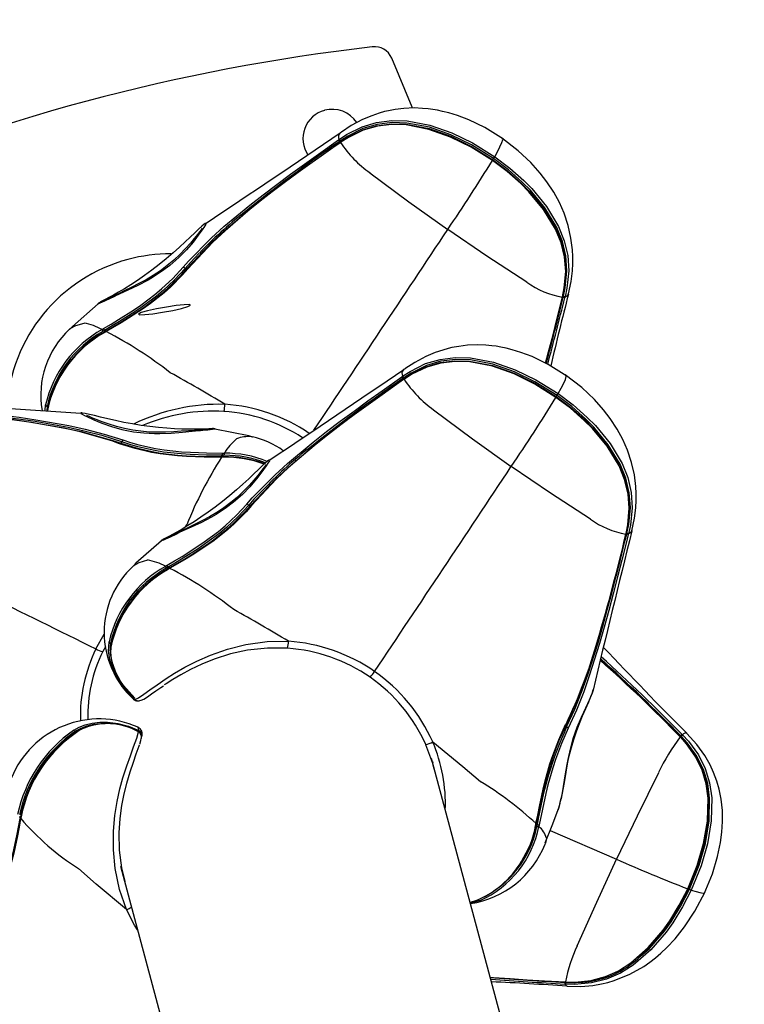
# Model space of a CAD drawing. Extents: x -618 to -237, y -59 to 322.
# Drawn here: x -428 to -420, y 167 to 178 of the extents above; entities that cross this region are included whole.
import ezdxf

# ---------------------------------------------------------------- set-up
doc = ezdxf.new("R2010")
doc.units = 0
doc.header["$LTSCALE"] = 36
doc.header["$MEASUREMENT"] = 0
doc.header["$PDMODE"] = 35
doc.layers.get('0').update_dxf_attribs({"linetype": 'CONTINUOUS'})
doc.layers.get('DEFPOINTS').update_dxf_attribs({"linetype": 'CONTINUOUS'})
for name, color, linetype in [('0-CSA+ASTM', 7, 'CONTINUOUS'), ('CONTOUR', 7, 'CONTINUOUS'), ('DIM_IMP_BORDURE', 7, 'CONTINUOUS'), ('DÉGAGEMENT 108 ASTM', 3, 'CONTINUOUS')]:
    doc.layers.add(name, color=color, linetype=linetype)
doc.styles.add('DIM', font='romans.shx')
doc.dimstyles.new('Implantation (Pied-mètre)', dxfattribs={"dimscale": 96, "dimtxt": 0.09375, "dimasz": 0.125, "dimexe": 0.125, "dimexo": 0.125, "dimgap": 0.03, "dimtad": 1, "dimdec": 0, "dimzin": 0, "dimdsep": 46, "dimlunit": 4, "dimtxsty": 'DIM', "dimblk1": 'OBLIQUE', "dimblk2": 'OBLIQUE', "dimsah": 1, "dimcen": 0.089844, "dimdle": 0.125, "dimclrt": 7, "dimadec": 0, "dimazin": 0, "dimtfac": 1, "dimtdec": 0, "dimtofl": 0, "dimtmove": 0, "dimatfit": 3, "dimldrblk": 'OBLIQUE', "dimfxl": 1, "dimfrac": 2, "dimtolj": 1, "dimtzin": 0, "dimarcsym": 0})

# ---------------------------------------------------------------- blocks, each defined once
blk = doc.blocks.new('_OBLIQUE')
at = {"color": 0, "linetype": 'ByBlock'}
blk.add_line((-0.5, -0.5), (0.5, 0.5), dxfattribs=at)
blk = doc.blocks.new('*D52')
at = {"layer": 'DEFPOINTS', "color": 0}
for p in [(-272.887, 298.725), (-582.309, 131.404), (-272.887, 131.404)]:
    blk.add_point(p, dxfattribs=at)
at = {"layer": 'DIM_IMP_BORDURE', "color": 0, "lineweight": -2}
for p, q in [((-582.309, 140.404), (-582.309, 307.725)), ((-272.887, 140.404), (-272.887, 307.725)), ((-591.309, 298.725), (-263.887, 298.725))]:
    blk.add_line(p, q, dxfattribs=at)
at = {"layer": 'DIM_IMP_BORDURE', "color": 0, "lineweight": -2, "xscale": 9, "yscale": 9, "zscale": 9, "rotation": 180}
blk.add_blockref('_OBLIQUE', (-582.309, 298.725), dxfattribs=at)
at = {"layer": 'DIM_IMP_BORDURE', "color": 0, "lineweight": -2, "xscale": 9, "yscale": 9, "zscale": 9}
blk.add_blockref('_OBLIQUE', (-272.887, 298.725), dxfattribs=at)
at = {"layer": 'DIM_IMP_BORDURE', "color": 7, "insert": (-425.667, 306.017), "char_height": 6.75, "attachment_point": 5, "style": 'DIM'}
blk.add_mtext('\\A1;25\'-9" [7.859m]', dxfattribs=at)
blk = doc.blocks.new('*D53')
at = {"layer": 'DEFPOINTS', "color": 0}
for p in [(-427.598, 286.115), (-597.094, -23.308), (-427.598, -23.308)]:
    blk.add_point(p, dxfattribs=at)
at = {"layer": 'DIM_IMP_BORDURE', "color": 0, "lineweight": -2}
for p, q in [((-597.094, 295.115), (-597.094, -32.308)), ((-436.598, 286.115), (-606.094, 286.115)), ((-436.598, -23.308), (-606.094, -23.308))]:
    blk.add_line(p, q, dxfattribs=at)
at = {"layer": 'DIM_IMP_BORDURE', "color": 0, "lineweight": -2, "xscale": 9, "yscale": 9, "zscale": 9}
for p, rotation in [((-597.094, 286.115), 90), ((-597.094, -23.308), 270)]:
    blk.add_blockref('_OBLIQUE', p, dxfattribs=dict(at, rotation=rotation))
at = {"layer": 'DIM_IMP_BORDURE', "color": 7, "insert": (-604.387, 131.404), "char_height": 6.75, "attachment_point": 5, "rotation": 90, "style": 'DIM'}
blk.add_mtext('\\A1;25\'-9" [7.859m]', dxfattribs=at)

msp = doc.modelspace()

# ---------------------------------------------------------------- linework, layer by layer
at = {"layer": '0-CSA+ASTM'}
msp.add_circle((-427.598, 131.404), 154.711, dxfattribs=at)
at = {"layer": 'CONTOUR', "lineweight": 25}
for p, q in [((-424.757, 176.276), (-424.749, 176.281)), ((-424.735, 176.266), (-424.743, 176.261)), ((-424.723, 176.359), (-424.739, 176.353)), ((-424.73, 176.253), (-424.735, 176.249)), ((-422.37, 174.597), (-422.373, 174.583)), ((-422.369, 174.6), (-422.368, 174.605)), ((-422.367, 174.598), (-422.365, 174.604)), ((-422.361, 174.6), (-422.359, 174.609)), ((-422.341, 174.602), (-422.344, 174.593)), ((-422.306, 174.636), (-422.307, 174.634)), ((-427.621, 174.257), (-427.617, 174.262)), ((-427.276, 174.256), (-427.26, 174.266)), ((-427.25, 174.246), (-427.267, 174.236)), ((-427.23, 174.234), (-427.247, 174.224)), ((-424.08, 173.751), (-424.072, 173.756)), ((-424.046, 173.834), (-424.062, 173.828)), ((-424.058, 173.741), (-424.066, 173.735)), ((-424.053, 173.727), (-424.058, 173.724)), ((-427.881, 173.39), (-427.878, 173.451)), ((-425.681, 173.111), (-425.673, 173.11)), ((-425.992, 172.937), (-425.973, 172.937)), ((-425.97, 172.914), (-425.99, 172.914)), ((-425.981, 172.894), (-426.001, 172.894)), ((-425.212, 172.854), (-425.222, 172.863)), ((-421.693, 172.072), (-421.697, 172.058)), ((-421.692, 172.074), (-421.691, 172.08)), ((-421.69, 172.072), (-421.689, 172.078)), ((-421.684, 172.074), (-421.682, 172.083)), ((-421.665, 172.077), (-421.667, 172.068)), ((-421.63, 172.111), (-421.63, 172.108)), ((-426.944, 171.731), (-426.94, 171.737)), ((-426.6, 171.731), (-426.583, 171.741)), ((-426.574, 171.72), (-426.59, 171.71)), ((-426.553, 171.709), (-426.571, 171.699)), ((-427.341, 170.851), (-427.252, 171.007)), ((-427.239, 170.873), (-427.269, 170.822)), ((-422.041, 170.417), (-422.043, 170.411)), ((-426.93, 170.307), (-426.935, 170.311)), ((-426.931, 170.313), (-426.93, 170.313)), ((-426.93, 170.313), (-426.928, 170.311)), ((-426.928, 170.311), (-426.928, 170.311)), ((-427.506, 169.991), (-427.531, 169.977)), ((-427.493, 169.995), (-427.52, 169.98)), ((-427.506, 169.989), (-427.494, 169.994)), ((-426.886, 169.965), (-426.888, 169.966)), ((-426.883, 169.978), (-426.877, 169.975)), ((-421.109, 169.907), (-421.113, 169.911)), ((-421.101, 169.917), (-421.108, 169.923)), ((-421.097, 169.94), (-421.09, 169.934)), ((-421.042, 169.948), (-421.045, 169.949)), ((-422.713, 165.76), (-423.763, 169.68)), ((-423.759, 169.663), (-423.757, 169.663)), ((-423.75, 169.644), (-423.753, 169.643)), ((-428.139, 169.061), (-428.143, 169.041)), ((-422.654, 168.967), (-422.651, 168.987)), ((-422.617, 168.975), (-422.621, 168.956)), ((-422.499, 168.912), (-421.792, 168.607)), ((-427.078, 168.532), (-427.065, 168.48)), ((-427.067, 168.482), (-427.065, 168.482)), ((-427.065, 168.479), (-426.094, 164.854)), ((-427.062, 168.467), (-427.063, 168.466)), ((-427.059, 168.453), (-427.058, 168.453)), ((-427.054, 168.44), (-427.055, 168.44)), ((-427.042, 168.39), (-427.041, 168.39)), ((-427.041, 168.389), (-427.043, 168.389)), ((-422.336, 167.276), (-422.345, 167.276)), ((-422.34, 167.293), (-422.331, 167.293)), ((-422.339, 167.297), (-422.333, 167.297)), ((-422.337, 167.299), (-422.331, 167.299)), ((-422.333, 167.297), (-422.292, 167.296)), ((-422.318, 167.255), (-422.32, 167.254))]:
    msp.add_line(p, q, dxfattribs=at)
at = {"layer": 'CONTOUR', "lineweight": 25, "flags": 128}
for points in [[(-423.967, 176.617), (-423.971, 176.627), (-424.189, 177.15)], [(-422.997, 176.285), (-423.197, 176.408), (-423.368, 176.491), (-423.488, 176.537), (-423.581, 176.565), (-423.646, 176.581), (-423.7, 176.593), (-423.751, 176.601), (-423.8, 176.608), (-423.861, 176.613), (-423.951, 176.617), (-424.058, 176.612), (-424.152, 176.601), (-424.223, 176.587), (-424.264, 176.578), (-424.322, 176.562), (-424.401, 176.535), (-424.501, 176.493), (-424.619, 176.431), (-424.725, 176.361)], [(-424.749, 176.281), (-424.67, 176.333), (-424.504, 176.416), (-424.349, 176.463), (-424.188, 176.484), (-424.025, 176.479), (-423.781, 176.433), (-423.549, 176.352), (-423.328, 176.245), (-423.091, 176.098)], [(-423.104, 176.079), (-423.338, 176.224), (-423.557, 176.33), (-423.787, 176.411), (-424.026, 176.456), (-424.185, 176.461), (-424.343, 176.442), (-424.495, 176.397), (-424.657, 176.317), (-424.735, 176.266)], [(-424.734, 176.253), (-424.734, 176.253), (-424.655, 176.305), (-424.496, 176.383), (-424.349, 176.428), (-424.192, 176.447), (-424.034, 176.443), (-423.791, 176.397), (-423.56, 176.315), (-423.34, 176.208), (-423.112, 176.066)], [(-423.115, 176.058), (-423.342, 176.2), (-423.561, 176.307), (-423.792, 176.389), (-424.033, 176.436), (-424.189, 176.441), (-424.341, 176.424), (-424.492, 176.38), (-424.65, 176.304), (-424.73, 176.253)], [(-426.411, 174.919), (-426.354, 174.984), (-426.108, 175.233), (-425.977, 175.352), (-425.702, 175.581), (-425.559, 175.692), (-425.414, 175.802), (-425.267, 175.911), (-425.119, 176.019), (-424.969, 176.126), (-424.757, 176.276)], [(-423.091, 176.098), (-423.059, 176.155), (-423.035, 176.203), (-423.014, 176.249), (-423.005, 176.279), (-423.009, 176.289)], [(-422.305, 174.636), (-422.276, 174.768), (-422.263, 174.88), (-422.259, 174.96), (-422.259, 175.032), (-422.263, 175.105), (-422.278, 175.23), (-422.308, 175.363), (-422.352, 175.495), (-422.402, 175.609), (-422.462, 175.718), (-422.536, 175.831), (-422.607, 175.923), (-422.706, 176.035), (-422.841, 176.162), (-423.017, 176.298)], [(-426.374, 174.902), (-426.374, 174.902), (-426.105, 175.186), (-425.974, 175.307), (-425.7, 175.54), (-425.558, 175.653), (-425.413, 175.764), (-425.266, 175.873), (-425.118, 175.982), (-424.967, 176.089), (-424.816, 176.197), (-424.739, 176.25)], [(-424.735, 176.249), (-424.735, 176.249), (-424.811, 176.196), (-424.962, 176.09), (-425.112, 175.983), (-425.26, 175.875), (-425.407, 175.765), (-425.551, 175.654), (-425.692, 175.542), (-425.965, 175.309), (-426.094, 175.188), (-426.36, 174.903)], [(-424.734, 176.255), (-424.738, 176.253), (-424.739, 176.252)], [(-424.739, 176.25), (-424.739, 176.252), (-424.739, 176.252)], [(-424.739, 176.252), (-424.739, 176.252), (-424.737, 176.251), (-424.735, 176.249)], [(-424.734, 176.255), (-424.734, 176.255), (-424.734, 176.256), (-424.733, 176.255), (-424.732, 176.255), (-424.731, 176.254), (-424.73, 176.253)], [(-423.112, 176.066), (-423.111, 176.065), (-423.112, 176.064), (-423.113, 176.062), (-423.115, 176.058)], [(-422.368, 174.605), (-422.349, 174.699), (-422.333, 174.875), (-422.346, 175.03), (-422.383, 175.18), (-422.442, 175.326), (-422.57, 175.536), (-422.727, 175.724), (-422.812, 175.811), (-422.959, 175.94), (-423.115, 176.058)], [(-423.112, 176.066), (-422.956, 175.948), (-422.808, 175.817), (-422.722, 175.731), (-422.565, 175.541), (-422.438, 175.329), (-422.379, 175.182), (-422.343, 175.032), (-422.332, 174.874), (-422.349, 174.696), (-422.368, 174.603), (-422.368, 174.603)], [(-422.359, 174.609), (-422.339, 174.7), (-422.322, 174.882), (-422.333, 175.04), (-422.37, 175.195), (-422.43, 175.343), (-422.556, 175.552), (-422.711, 175.74), (-422.797, 175.827), (-422.945, 175.959), (-423.104, 176.079)], [(-423.091, 176.098), (-422.931, 175.977), (-422.781, 175.844), (-422.695, 175.757), (-422.538, 175.566), (-422.411, 175.353), (-422.35, 175.202), (-422.313, 175.043), (-422.302, 174.88), (-422.321, 174.695), (-422.341, 174.602)], [(-424.42, 175.926), (-424.006, 175.617), (-423.592, 175.322)], [(-426.176, 175.386), (-426.189, 175.377), (-426.213, 175.356), (-426.246, 175.326), (-426.287, 175.286), (-426.335, 175.241), (-426.389, 175.189), (-426.451, 175.132), (-426.519, 175.072), (-426.592, 175.01), (-426.668, 174.948), (-426.746, 174.888), (-426.823, 174.832), (-426.899, 174.779), (-426.97, 174.732), (-427.038, 174.69), (-427.1, 174.653), (-427.155, 174.622), (-427.202, 174.596), (-427.241, 174.575), (-427.271, 174.56), (-427.291, 174.549), (-427.3, 174.544), (-427.308, 174.54), (-427.314, 174.535), (-427.321, 174.53)], [(-426.207, 175.337), (-426.207, 175.337), (-426.211, 175.331), (-426.221, 175.317), (-426.238, 175.295), (-426.26, 175.267), (-426.293, 175.225), (-426.334, 175.175), (-426.385, 175.118), (-426.444, 175.057), (-426.509, 174.995), (-426.58, 174.936), (-426.654, 174.881), (-426.73, 174.83), (-426.807, 174.785), (-426.883, 174.744), (-426.959, 174.706), (-427.032, 174.67), (-427.1, 174.637), (-427.15, 174.613), (-427.194, 174.592), (-427.234, 174.573), (-427.263, 174.56), (-427.279, 174.553), (-427.283, 174.552), (-427.282, 174.552)], [(-426.203, 175.328), (-426.203, 175.328), (-426.25, 175.261), (-426.305, 175.188), (-426.376, 175.104), (-426.456, 175.022), (-426.552, 174.939), (-426.641, 174.872), (-426.738, 174.809), (-426.785, 174.782), (-426.894, 174.725), (-427.002, 174.675), (-427.131, 174.616), (-427.131, 174.616)], [(-426.166, 175.39), (-426.165, 175.386), (-426.168, 175.38), (-426.191, 175.343), (-426.203, 175.328), (-426.203, 175.328), (-426.203, 175.328)], [(-426.176, 175.386), (-426.166, 175.392), (-426.166, 175.39)], [(-422.747, 174.759), (-423.174, 175.037), (-423.592, 175.322)], [(-426.239, 175.068), (-426.334, 174.971), (-426.39, 174.907), (-426.39, 174.907), (-426.39, 174.907)], [(-427.26, 174.266), (-427.179, 174.313), (-427.099, 174.362), (-426.94, 174.463), (-426.863, 174.516), (-426.713, 174.629), (-426.642, 174.688), (-426.521, 174.8), (-426.411, 174.919)], [(-426.39, 174.907), (-426.39, 174.907), (-426.502, 174.785), (-426.624, 174.671), (-426.696, 174.611), (-426.848, 174.497), (-426.927, 174.444), (-427.088, 174.342), (-427.169, 174.293), (-427.25, 174.246), (-427.25, 174.246)], [(-426.36, 174.903), (-426.418, 174.837), (-426.544, 174.709), (-426.613, 174.648), (-426.759, 174.533), (-426.835, 174.478), (-426.993, 174.375), (-427.073, 174.326), (-427.23, 174.234)], [(-427.23, 174.242), (-427.075, 174.333), (-426.996, 174.382), (-426.841, 174.484), (-426.766, 174.538), (-426.622, 174.652), (-426.555, 174.712), (-426.43, 174.837), (-426.374, 174.902), (-426.374, 174.902)], [(-426.374, 174.902), (-426.375, 174.901), (-426.376, 174.9), (-426.378, 174.9), (-426.38, 174.901), (-426.382, 174.902), (-426.385, 174.903), (-426.388, 174.905), (-426.39, 174.907)], [(-426.374, 174.902), (-426.373, 174.903), (-426.372, 174.903), (-426.37, 174.904), (-426.369, 174.904), (-426.367, 174.904), (-426.365, 174.904), (-426.363, 174.904), (-426.36, 174.903)], [(-422.548, 173.896), (-422.516, 174.017), (-422.469, 174.197), (-422.424, 174.377), (-422.369, 174.6), (-422.369, 174.6), (-422.369, 174.6)], [(-422.367, 174.598), (-422.367, 174.599), (-422.369, 174.6)], [(-422.365, 174.604), (-422.365, 174.604), (-422.365, 174.604)], [(-422.307, 174.634), (-422.308, 174.627), (-422.327, 174.607), (-422.341, 174.602)], [(-427.318, 174.529), (-427.59, 174.288), (-427.616, 174.262)], [(-427.319, 174.53), (-427.322, 174.529), (-427.321, 174.53)], [(-426.873, 174.413), (-426.819, 174.414), (-426.734, 174.423), (-426.63, 174.439), (-426.523, 174.458), (-426.429, 174.48), (-426.362, 174.499), (-426.334, 174.513), (-426.347, 174.521), (-426.4, 174.52), (-426.485, 174.511), (-426.59, 174.495), (-426.697, 174.475), (-426.791, 174.454), (-426.857, 174.435), (-426.886, 174.42), (-426.873, 174.413)], [(-427.617, 174.262), (-427.615, 174.265), (-427.555, 174.297), (-427.466, 174.324), (-427.466, 174.324), (-427.466, 174.324)], [(-427.231, 174.242), (-427.243, 174.235), (-427.248, 174.232)], [(-427.248, 174.232), (-427.248, 174.232), (-427.248, 174.231), (-427.248, 174.23), (-427.248, 174.229), (-427.248, 174.228), (-427.248, 174.226), (-427.247, 174.224)], [(-427.23, 174.242), (-427.23, 174.242), (-427.231, 174.242)], [(-422.321, 173.759), (-422.52, 173.883), (-422.691, 173.966), (-422.811, 174.011), (-422.904, 174.039), (-422.969, 174.056), (-423.024, 174.067), (-423.075, 174.076), (-423.123, 174.082), (-423.184, 174.088), (-423.274, 174.091), (-423.382, 174.087), (-423.475, 174.075), (-423.547, 174.062), (-423.587, 174.052), (-423.645, 174.036), (-423.725, 174.009), (-423.824, 173.967), (-423.942, 173.905), (-424.048, 173.836)], [(-424.072, 173.756), (-423.993, 173.808), (-423.828, 173.891), (-423.672, 173.937), (-423.511, 173.958), (-423.348, 173.954), (-423.105, 173.908), (-422.872, 173.827), (-422.651, 173.719), (-422.415, 173.572)], [(-422.427, 173.553), (-422.662, 173.698), (-422.88, 173.805), (-423.11, 173.885), (-423.349, 173.931), (-423.509, 173.935), (-423.666, 173.916), (-423.818, 173.871), (-423.98, 173.791), (-424.058, 173.741)], [(-424.058, 173.728), (-424.058, 173.728), (-423.978, 173.779), (-423.82, 173.858), (-423.672, 173.902), (-423.515, 173.922), (-423.358, 173.917), (-423.115, 173.871), (-422.883, 173.789), (-422.663, 173.682), (-422.435, 173.54)], [(-422.438, 173.532), (-422.665, 173.674), (-422.884, 173.781), (-423.115, 173.863), (-423.356, 173.91), (-423.512, 173.915), (-423.664, 173.898), (-423.815, 173.855), (-423.973, 173.778), (-424.053, 173.727)], [(-425.734, 172.394), (-425.677, 172.459), (-425.432, 172.707), (-425.3, 172.826), (-425.025, 173.055), (-424.882, 173.167), (-424.737, 173.277), (-424.59, 173.385), (-424.442, 173.493), (-424.292, 173.6), (-424.08, 173.751)], [(-422.415, 173.572), (-422.383, 173.629), (-422.358, 173.677), (-422.337, 173.723), (-422.328, 173.753), (-422.332, 173.763)], [(-421.628, 172.11), (-421.6, 172.243), (-421.586, 172.355), (-421.582, 172.434), (-421.582, 172.507), (-421.586, 172.58), (-421.602, 172.704), (-421.632, 172.838), (-421.675, 172.969), (-421.726, 173.083), (-421.785, 173.192), (-421.859, 173.305), (-421.93, 173.397), (-422.029, 173.509), (-422.164, 173.637), (-422.34, 173.772)], [(-425.697, 172.376), (-425.697, 172.376), (-425.428, 172.661), (-425.297, 172.782), (-425.023, 173.014), (-424.881, 173.127), (-424.737, 173.238), (-424.59, 173.348), (-424.441, 173.456), (-424.29, 173.564), (-424.139, 173.671), (-424.063, 173.724)], [(-424.058, 173.724), (-424.058, 173.724), (-424.134, 173.671), (-424.285, 173.564), (-424.435, 173.457), (-424.584, 173.349), (-424.73, 173.24), (-424.874, 173.129), (-425.015, 173.016), (-425.288, 172.783), (-425.417, 172.662), (-425.684, 172.377)], [(-424.063, 173.724), (-424.063, 173.726), (-424.062, 173.726)], [(-424.058, 173.73), (-424.061, 173.727), (-424.062, 173.726)], [(-424.062, 173.726), (-424.062, 173.727), (-424.06, 173.726), (-424.058, 173.724)], [(-424.058, 173.73), (-424.058, 173.73), (-424.057, 173.73), (-424.056, 173.73), (-424.055, 173.729), (-424.054, 173.728), (-424.053, 173.727)], [(-422.435, 173.54), (-422.435, 173.54), (-422.435, 173.538), (-422.436, 173.536), (-422.438, 173.532)], [(-422.435, 173.54), (-422.279, 173.422), (-422.131, 173.292), (-422.045, 173.205), (-421.889, 173.016), (-421.761, 172.803), (-421.702, 172.656), (-421.666, 172.506), (-421.655, 172.349), (-421.672, 172.171), (-421.692, 172.078), (-421.692, 172.078)], [(-421.682, 172.083), (-421.663, 172.175), (-421.645, 172.356), (-421.657, 172.515), (-421.694, 172.67), (-421.754, 172.818), (-421.88, 173.027), (-422.034, 173.215), (-422.12, 173.301), (-422.269, 173.433), (-422.427, 173.553)], [(-422.415, 173.572), (-422.255, 173.452), (-422.104, 173.318), (-422.018, 173.231), (-421.861, 173.041), (-421.734, 172.828), (-421.673, 172.676), (-421.636, 172.518), (-421.625, 172.355), (-421.644, 172.17), (-421.665, 172.077)], [(-427.862, 173.433), (-427.862, 173.433), (-427.864, 173.388)], [(-421.691, 172.08), (-421.672, 172.173), (-421.657, 172.35), (-421.669, 172.504), (-421.706, 172.655), (-421.766, 172.8), (-421.893, 173.011), (-422.05, 173.199), (-422.136, 173.285), (-422.282, 173.415), (-422.438, 173.532)], [(-427.089, 173.038), (-427.171, 173.067), (-427.508, 173.163), (-427.681, 173.202), (-428.035, 173.265), (-428.214, 173.291), (-428.395, 173.314), (-428.576, 173.335), (-428.759, 173.354), (-428.943, 173.372), (-429.17, 173.392), (-429.17, 173.392)], [(-427.065, 173.057), (-427.065, 173.057), (-427.262, 173.12), (-427.465, 173.173), (-427.637, 173.211), (-427.989, 173.273), (-428.167, 173.299), (-428.347, 173.322), (-428.528, 173.343), (-428.71, 173.362), (-428.893, 173.38), (-429.077, 173.397), (-429.169, 173.406)], [(-429.166, 173.395), (-428.938, 173.374), (-428.754, 173.356), (-428.571, 173.337), (-428.388, 173.316), (-428.207, 173.293), (-428.027, 173.267), (-427.673, 173.205), (-427.499, 173.167), (-427.159, 173.072), (-427.077, 173.044), (-427.077, 173.044)], [(-429.164, 173.426), (-429.072, 173.417), (-428.888, 173.4), (-428.704, 173.382), (-428.522, 173.363), (-428.34, 173.342), (-428.16, 173.319), (-427.981, 173.293), (-427.628, 173.232), (-427.456, 173.194), (-427.252, 173.141), (-427.053, 173.078)], [(-427.858, 173.388), (-427.855, 173.414), (-427.855, 173.414), (-427.855, 173.414)], [(-427.49, 173.365), (-427.501, 173.365), (-427.501, 173.363)], [(-427.501, 173.363), (-427.5, 173.359), (-427.495, 173.355), (-427.455, 173.335), (-427.438, 173.327), (-427.438, 173.327), (-427.438, 173.327)], [(-426.071, 173.196), (-426.074, 173.196), (-426.082, 173.197), (-426.088, 173.198), (-426.093, 173.198), (-426.1, 173.198), (-426.113, 173.197), (-426.139, 173.196), (-426.179, 173.194), (-426.227, 173.193), (-426.285, 173.192), (-426.35, 173.192), (-426.424, 173.193), (-426.502, 173.197), (-426.586, 173.202), (-426.674, 173.21), (-426.765, 173.22), (-426.858, 173.233), (-426.951, 173.248), (-427.043, 173.265), (-427.131, 173.284), (-427.215, 173.303), (-427.291, 173.321), (-427.357, 173.337), (-427.411, 173.35), (-427.455, 173.36), (-427.485, 173.364), (-427.49, 173.365)], [(-426.114, 173.195), (-426.114, 173.195), (-426.117, 173.195), (-426.129, 173.194), (-426.153, 173.191), (-426.19, 173.188), (-426.238, 173.184), (-426.291, 173.18), (-426.356, 173.175), (-426.432, 173.17), (-426.512, 173.164), (-426.599, 173.16), (-426.687, 173.159), (-426.774, 173.162), (-426.861, 173.17), (-426.949, 173.182), (-427.035, 173.199), (-427.12, 173.22), (-427.2, 173.245), (-427.275, 173.271), (-427.34, 173.297), (-427.383, 173.314), (-427.411, 173.326), (-427.43, 173.334), (-427.439, 173.338), (-427.439, 173.338)], [(-427.438, 173.327), (-427.438, 173.327), (-427.364, 173.293), (-427.279, 173.258), (-427.176, 173.221), (-427.065, 173.189), (-426.941, 173.165), (-426.831, 173.152), (-426.715, 173.146), (-426.661, 173.146), (-426.538, 173.151), (-426.42, 173.161), (-426.278, 173.175), (-426.278, 173.175)], [(-423.743, 173.4), (-423.329, 173.091), (-422.915, 172.796)], [(-426.073, 173.195), (-426.069, 173.195), (-426.071, 173.195)], [(-425.681, 173.112), (-425.713, 173.12), (-426.073, 173.193)], [(-427.077, 173.044), (-427.078, 173.044), (-427.079, 173.045), (-427.081, 173.044), (-427.082, 173.044), (-427.084, 173.043), (-427.086, 173.042), (-427.087, 173.04), (-427.089, 173.038)], [(-426.001, 172.894), (-426.095, 172.894), (-426.189, 172.895), (-426.377, 172.902), (-426.471, 172.908), (-426.657, 172.93), (-426.748, 172.945), (-426.922, 172.985), (-427.089, 173.038)], [(-427.077, 173.044), (-427.076, 173.044), (-427.074, 173.044), (-427.073, 173.045), (-427.071, 173.046), (-427.069, 173.048), (-427.068, 173.051), (-427.066, 173.054), (-427.065, 173.057)], [(-427.077, 173.044), (-427.077, 173.044), (-426.912, 172.992), (-426.742, 172.953), (-426.652, 172.938), (-426.469, 172.916), (-426.376, 172.91), (-426.19, 172.902), (-426.098, 172.901), (-426.006, 172.9)], [(-425.99, 172.914), (-425.99, 172.914), (-426.163, 172.916), (-426.336, 172.922), (-426.431, 172.929), (-426.62, 172.949), (-426.713, 172.964), (-426.894, 173.004), (-426.981, 173.029), (-427.065, 173.057), (-427.065, 173.057)], [(-427.053, 173.078), (-426.971, 173.051), (-426.885, 173.026), (-426.707, 172.987), (-426.615, 172.972), (-426.428, 172.952), (-426.334, 172.946), (-426.163, 172.939), (-425.992, 172.937)], [(-425.499, 172.861), (-425.512, 172.851), (-425.536, 172.831), (-425.569, 172.8), (-425.61, 172.761), (-425.658, 172.715), (-425.712, 172.664), (-425.774, 172.607), (-425.842, 172.547), (-425.915, 172.484), (-425.991, 172.422), (-426.069, 172.362), (-426.146, 172.306), (-426.222, 172.254), (-426.294, 172.206), (-426.361, 172.164), (-426.423, 172.128), (-426.478, 172.096), (-426.525, 172.07), (-426.564, 172.05), (-426.594, 172.034), (-426.615, 172.024), (-426.623, 172.019), (-426.631, 172.014), (-426.638, 172.01), (-426.644, 172.005)], [(-425.531, 172.812), (-425.531, 172.812), (-425.535, 172.806), (-425.545, 172.792), (-425.562, 172.77), (-425.584, 172.741), (-425.617, 172.699), (-425.658, 172.65), (-425.708, 172.592), (-425.767, 172.531), (-425.833, 172.469), (-425.903, 172.41), (-425.977, 172.355), (-426.053, 172.305), (-426.13, 172.259), (-426.206, 172.218), (-426.282, 172.18), (-426.355, 172.144), (-426.423, 172.112), (-426.473, 172.087), (-426.517, 172.066), (-426.557, 172.048), (-426.587, 172.034), (-426.602, 172.028), (-426.606, 172.026), (-426.606, 172.026)], [(-425.526, 172.802), (-425.526, 172.802), (-425.573, 172.736), (-425.629, 172.662), (-425.699, 172.579), (-425.78, 172.496), (-425.875, 172.413), (-425.964, 172.346), (-426.061, 172.284), (-426.108, 172.256), (-426.217, 172.199), (-426.325, 172.149), (-426.454, 172.09), (-426.454, 172.09)], [(-426.006, 172.9), (-426.005, 172.901), (-426.005, 172.901)], [(-425.985, 172.901), (-425.999, 172.901), (-426.005, 172.901)], [(-426.005, 172.901), (-426.004, 172.901), (-426.004, 172.901), (-426.003, 172.9), (-426.003, 172.899), (-426.002, 172.898), (-426.002, 172.896), (-426.001, 172.894)], [(-425.985, 172.901), (-425.985, 172.901), (-425.984, 172.901), (-425.984, 172.9), (-425.983, 172.899), (-425.983, 172.898), (-425.982, 172.896), (-425.981, 172.894)], [(-425.489, 172.865), (-425.488, 172.861), (-425.491, 172.855), (-425.515, 172.818), (-425.526, 172.802), (-425.526, 172.802), (-425.526, 172.802)], [(-425.499, 172.861), (-425.49, 172.866), (-425.489, 172.865)], [(-422.071, 172.234), (-422.497, 172.511), (-422.915, 172.796)], [(-425.562, 172.542), (-425.657, 172.446), (-425.713, 172.381), (-425.713, 172.381), (-425.713, 172.381)], [(-426.583, 171.741), (-426.503, 171.788), (-426.423, 171.836), (-426.264, 171.938), (-426.186, 171.991), (-426.036, 172.103), (-425.965, 172.162), (-425.844, 172.275), (-425.734, 172.394)], [(-425.713, 172.381), (-425.713, 172.381), (-425.825, 172.26), (-425.948, 172.145), (-426.02, 172.085), (-426.172, 171.972), (-426.25, 171.918), (-426.411, 171.816), (-426.492, 171.767), (-426.574, 171.72), (-426.574, 171.72)], [(-425.697, 172.376), (-425.698, 172.375), (-425.699, 172.375), (-425.701, 172.375), (-425.703, 172.375), (-425.706, 172.376), (-425.708, 172.377), (-425.711, 172.379), (-425.713, 172.381)], [(-425.697, 172.376), (-425.696, 172.377), (-425.695, 172.378), (-425.694, 172.378), (-425.692, 172.379), (-425.69, 172.379), (-425.688, 172.379), (-425.686, 172.378), (-425.684, 172.377)], [(-425.684, 172.377), (-425.741, 172.311), (-425.867, 172.184), (-425.936, 172.123), (-426.082, 172.007), (-426.158, 171.953), (-426.316, 171.849), (-426.396, 171.8), (-426.553, 171.709)], [(-426.553, 171.716), (-426.398, 171.807), (-426.319, 171.856), (-426.164, 171.958), (-426.089, 172.012), (-425.946, 172.126), (-425.878, 172.186), (-425.754, 172.311), (-425.697, 172.376), (-425.697, 172.376)], [(-426.385, 172.15), (-426.372, 172.172), (-426.372, 172.172), (-426.372, 172.172)], [(-422.325, 170.018), (-422.325, 170.018), (-422.238, 170.208), (-422.16, 170.405), (-422.1, 170.573), (-421.99, 170.916), (-421.94, 171.091), (-421.891, 171.268), (-421.844, 171.445), (-421.797, 171.624), (-421.752, 171.804), (-421.707, 171.984), (-421.684, 172.074)], [(-421.667, 172.068), (-421.69, 171.977), (-421.735, 171.797), (-421.781, 171.617), (-421.827, 171.438), (-421.875, 171.259), (-421.923, 171.082), (-421.974, 170.907), (-422.083, 170.561), (-422.142, 170.393), (-422.22, 170.195), (-422.307, 170.004)], [(-421.69, 172.072), (-421.69, 172.073), (-421.692, 172.074)], [(-421.689, 172.078), (-421.688, 172.078), (-421.688, 172.078)], [(-421.63, 172.108), (-421.631, 172.101), (-421.65, 172.082), (-421.665, 172.077)], [(-426.641, 172.003), (-426.914, 171.763), (-426.94, 171.736)], [(-426.642, 172.005), (-426.646, 172.003), (-426.644, 172.004)], [(-426.94, 171.737), (-426.938, 171.739), (-426.879, 171.772), (-426.789, 171.798), (-426.789, 171.798), (-426.789, 171.798)], [(-426.571, 171.706), (-426.571, 171.706), (-426.571, 171.706), (-426.572, 171.705), (-426.572, 171.704), (-426.572, 171.702), (-426.571, 171.701), (-426.571, 171.699)], [(-426.554, 171.716), (-426.566, 171.709), (-426.571, 171.706)], [(-426.553, 171.716), (-426.554, 171.716), (-426.554, 171.716)], [(-426.935, 170.311), (-427.002, 170.378), (-427.06, 170.45), (-427.121, 170.547), (-427.165, 170.644), (-427.194, 170.739), (-427.206, 170.827), (-427.201, 170.925)], [(-426.928, 170.311), (-426.888, 170.329), (-426.829, 170.368), (-426.766, 170.413), (-426.689, 170.468), (-426.594, 170.533), (-426.504, 170.592), (-426.395, 170.655), (-426.266, 170.719), (-426.121, 170.782), (-425.937, 170.847), (-425.742, 170.895), (-425.517, 170.927), (-425.29, 170.931)], [(-421.983, 170.974), (-421.988, 170.955), (-422.099, 170.608), (-422.159, 170.438), (-422.296, 170.109), (-422.334, 170.03), (-422.334, 170.03), (-422.334, 170.03)], [(-427.182, 170.867), (-427.186, 170.809), (-427.18, 170.744), (-427.164, 170.673), (-427.13, 170.583), (-427.081, 170.492), (-427.05, 170.446), (-426.93, 170.313)], [(-426.928, 170.323), (-427.048, 170.458), (-427.08, 170.505), (-427.128, 170.597), (-427.162, 170.69), (-427.178, 170.762), (-427.183, 170.829), (-427.179, 170.888), (-427.179, 170.888)], [(-425.299, 170.856), (-425.511, 170.858), (-425.725, 170.835), (-425.906, 170.796), (-426.081, 170.741), (-426.213, 170.687), (-426.334, 170.629), (-426.435, 170.575), (-426.521, 170.523), (-426.591, 170.479), (-426.612, 170.465)], [(-426.875, 170.298), (-426.857, 170.303), (-426.831, 170.315), (-426.791, 170.34), (-426.748, 170.37), (-426.701, 170.403), (-426.65, 170.438), (-426.622, 170.457)], [(-422.054, 170.374), (-422.05, 170.386), (-422.04, 170.417)], [(-422.043, 170.411), (-422.046, 170.398), (-422.053, 170.379), (-422.053, 170.379), (-422.053, 170.379)], [(-426.945, 170.317), (-426.942, 170.312), (-426.916, 170.298), (-426.913, 170.298)], [(-426.931, 170.314), (-426.929, 170.312), (-426.928, 170.311)], [(-422.415, 169.133), (-422.401, 169.178), (-422.388, 169.23), (-422.373, 169.293), (-422.359, 169.369), (-422.345, 169.448), (-422.331, 169.536), (-422.315, 169.624), (-422.296, 169.711), (-422.274, 169.798), (-422.249, 169.885), (-422.22, 169.97), (-422.188, 170.055), (-422.155, 170.137), (-422.121, 170.215), (-422.088, 170.287), (-422.066, 170.342), (-422.054, 170.374)], [(-422.053, 170.379), (-422.053, 170.379), (-422.085, 170.303), (-422.125, 170.219), (-422.171, 170.118), (-422.215, 170.01), (-422.257, 169.89), (-422.287, 169.782), (-422.313, 169.669), (-422.323, 169.616), (-422.343, 169.497), (-422.36, 169.384), (-422.383, 169.251), (-422.383, 169.251)], [(-427.578, 169.982), (-427.521, 170.014), (-427.455, 170.039), (-427.381, 170.057), (-427.301, 170.067), (-427.216, 170.067), (-427.103, 170.054), (-426.994, 170.025), (-426.883, 169.978)], [(-427.241, 170.052), (-427.289, 170.052), (-427.367, 170.043), (-427.438, 170.026), (-427.502, 170.002), (-427.557, 169.972), (-427.557, 169.972), (-427.557, 169.972)], [(-427.538, 169.971), (-427.539, 169.969), (-427.541, 169.968), (-427.544, 169.967), (-427.546, 169.967), (-427.549, 169.967), (-427.552, 169.968), (-427.554, 169.97), (-427.557, 169.972)], [(-427.015, 168.07), (-427.089, 168.284), (-427.135, 168.507), (-427.154, 168.709), (-427.152, 168.908), (-427.138, 169.072), (-427.115, 169.224), (-427.085, 169.357), (-427.053, 169.475), (-427.011, 169.603), (-426.973, 169.711), (-426.939, 169.804), (-426.906, 169.897), (-426.886, 169.965)], [(-426.883, 169.978), (-426.883, 169.982), (-426.889, 170.013), (-426.893, 170.012)], [(-426.885, 169.965), (-426.888, 169.967), (-426.889, 169.967)], [(-426.889, 169.967), (-426.888, 169.967), (-426.888, 169.966)], [(-426.886, 169.966), (-426.886, 169.965), (-426.886, 169.965)], [(-422.651, 168.987), (-422.633, 169.078), (-422.615, 169.169), (-422.575, 169.353), (-422.553, 169.444), (-422.502, 169.625), (-422.473, 169.714), (-422.409, 169.881), (-422.335, 170.042)], [(-422.334, 170.03), (-422.334, 170.03), (-422.406, 169.873), (-422.469, 169.708), (-422.497, 169.621), (-422.548, 169.443), (-422.57, 169.352), (-422.61, 169.171), (-422.629, 169.081), (-422.647, 168.992)], [(-422.307, 170.004), (-422.344, 169.924), (-422.38, 169.842), (-422.444, 169.669), (-422.473, 169.58), (-422.523, 169.399), (-422.545, 169.308), (-422.583, 169.141), (-422.617, 168.975)], [(-422.334, 170.03), (-422.333, 170.031), (-422.332, 170.032), (-422.332, 170.034), (-422.332, 170.035), (-422.332, 170.036), (-422.332, 170.038), (-422.333, 170.04), (-422.335, 170.042)], [(-422.334, 170.03), (-422.335, 170.03), (-422.335, 170.028), (-422.335, 170.027), (-422.334, 170.025), (-422.332, 170.023), (-422.33, 170.021), (-422.328, 170.02), (-422.325, 170.018)], [(-426.874, 169.835), (-426.862, 169.872), (-426.857, 169.894)], [(-421.116, 169.917), (-421.113, 169.917), (-421.113, 169.916)], [(-421.113, 169.916), (-421.112, 169.916), (-421.112, 169.914), (-421.113, 169.911)], [(-421.108, 169.912), (-421.111, 169.915), (-421.112, 169.916)], [(-421.112, 169.913), (-421.112, 169.913), (-421.049, 169.844), (-420.946, 169.704), (-420.879, 169.568), (-420.834, 169.418), (-420.812, 169.263), (-420.817, 169.016), (-420.859, 168.775), (-420.927, 168.54), (-421.029, 168.292)], [(-421.034, 168.292), (-420.933, 168.54), (-420.865, 168.774), (-420.823, 169.014), (-420.817, 169.259), (-420.837, 169.412), (-420.879, 169.558), (-420.946, 169.697), (-421.046, 169.838), (-421.109, 169.907)], [(-421.016, 168.287), (-420.913, 168.543), (-420.845, 168.776), (-420.805, 169.015), (-420.8, 169.258), (-420.821, 169.414), (-420.866, 169.565), (-420.935, 169.705), (-421.04, 169.849), (-421.101, 169.917)], [(-421.045, 169.949), (-421.056, 169.954), (-421.078, 169.944), (-421.09, 169.934)], [(-421.09, 169.934), (-421.027, 169.866), (-420.919, 169.719), (-420.848, 169.575), (-420.801, 169.421), (-420.778, 169.261), (-420.783, 169.015), (-420.823, 168.772), (-420.892, 168.537), (-420.996, 168.279)], [(-420.858, 168.24), (-420.77, 168.452), (-420.715, 168.635), (-420.684, 168.784), (-420.669, 168.896), (-420.662, 169.01), (-420.664, 169.127), (-420.677, 169.249), (-420.699, 169.355), (-420.723, 169.439), (-420.758, 169.533), (-420.796, 169.615), (-420.853, 169.713), (-420.937, 169.831), (-421.044, 169.948)], [(-426.88, 169.823), (-426.883, 169.813), (-426.914, 169.726), (-426.945, 169.639), (-426.98, 169.536), (-427.015, 169.413), (-427.042, 169.304), (-427.067, 169.18), (-427.086, 169.041), (-427.096, 168.89), (-427.092, 168.705), (-427.068, 168.517), (-427.033, 168.37)], [(-423.736, 169.569), (-423.751, 169.629), (-423.826, 169.828)], [(-423.752, 169.858), (-423.43, 169.595), (-423.244, 169.436), (-423.244, 169.436)], [(-423.75, 169.644), (-423.75, 169.642), (-423.75, 169.64)], [(-421.346, 169.53), (-421.574, 169.066), (-421.792, 168.607)], [(-422.552, 168.781), (-422.477, 168.966), (-422.409, 169.157)], [(-422.408, 169.157), (-422.41, 169.149), (-422.415, 169.133)], [(-428.468, 168.028), (-428.468, 168.028), (-428.392, 168.174), (-428.327, 168.33), (-428.297, 168.414), (-428.246, 168.587), (-428.223, 168.676), (-428.183, 168.858), (-428.165, 168.949), (-428.148, 169.041)], [(-428.143, 169.041), (-428.16, 168.948), (-428.177, 168.856), (-428.217, 168.672), (-428.24, 168.581), (-428.292, 168.405), (-428.322, 168.32), (-428.388, 168.161), (-428.466, 168.013)], [(-428.145, 169.061), (-428.147, 169.047), (-428.148, 169.041)], [(-428.148, 169.041), (-428.148, 169.041), (-428.148, 169.041), (-428.148, 169.041)], [(-422.649, 168.97), (-422.649, 168.97), (-422.65, 168.97), (-422.65, 168.969), (-422.651, 168.968), (-422.653, 168.968), (-422.654, 168.967)], [(-422.645, 168.989), (-422.645, 168.989), (-422.646, 168.989), (-422.646, 168.988), (-422.647, 168.988), (-422.649, 168.987), (-422.651, 168.987)], [(-422.649, 168.97), (-422.647, 168.984), (-422.645, 168.989)], [(-422.642, 168.957), (-422.638, 168.975), (-422.638, 168.975)], [(-422.538, 168.833), (-422.538, 168.833), (-422.55, 168.78)], [(-422.55, 168.78), (-422.553, 168.772), (-422.555, 168.767)], [(-422.211, 167.684), (-422.004, 168.148), (-421.792, 168.607)], [(-427.015, 168.07), (-427.339, 168.343), (-427.526, 168.508), (-427.526, 168.508)], [(-422.331, 167.299), (-422.237, 167.298), (-422.062, 167.314), (-421.913, 167.355), (-421.772, 167.418), (-421.64, 167.502), (-421.455, 167.665), (-421.297, 167.852), (-421.226, 167.952), (-421.124, 168.118), (-421.034, 168.292)], [(-421.029, 168.292), (-421.118, 168.118), (-421.221, 167.95), (-421.292, 167.85), (-421.452, 167.663), (-421.639, 167.5), (-421.773, 167.415), (-421.913, 167.353), (-422.057, 167.316)], [(-421.537, 167.573), (-421.441, 167.657), (-421.283, 167.842), (-421.212, 167.941), (-421.108, 168.11), (-421.016, 168.287)], [(-421.029, 168.292), (-421.028, 168.291), (-421.029, 168.291), (-421.031, 168.291), (-421.034, 168.292)], [(-421.029, 168.292), (-421.029, 168.292), (-421.028, 168.292), (-421.028, 168.292), (-421.026, 168.291), (-421.024, 168.291), (-421.022, 168.29), (-421.019, 168.289), (-421.016, 168.287)], [(-423.269, 168.176), (-423.269, 168.176), (-423.251, 168.184)], [(-420.996, 168.279), (-421.088, 168.1), (-421.194, 167.929), (-421.265, 167.829), (-421.426, 167.642), (-421.614, 167.479), (-421.752, 167.393), (-421.901, 167.328), (-422.058, 167.288), (-422.242, 167.273), (-422.336, 167.276)], [(-422.319, 167.254), (-422.172, 167.25), (-422.046, 167.261), (-421.952, 167.277), (-421.884, 167.293), (-421.819, 167.313), (-421.65, 167.38), (-421.503, 167.464), (-421.438, 167.508), (-421.378, 167.555), (-421.321, 167.604), (-421.255, 167.667), (-421.169, 167.759), (-421.069, 167.885), (-420.958, 168.052), (-420.848, 168.261)], [(-420.996, 168.279), (-420.945, 168.262), (-420.904, 168.251), (-420.87, 168.246), (-420.853, 168.249), (-420.854, 168.251)], [(-423.353, 168.149), (-423.337, 168.152), (-423.304, 168.163)], [(-423.247, 168.168), (-423.308, 168.148), (-423.35, 168.139)], [(-423.285, 168.17), (-423.269, 168.176), (-423.269, 168.176), (-423.269, 168.176)], [(-426.897, 167.854), (-426.93, 167.905), (-427.015, 168.07)], [(-423.139, 167.351), (-423.104, 167.348), (-422.925, 167.335), (-422.744, 167.323), (-422.562, 167.312), (-422.337, 167.299), (-422.337, 167.299), (-422.337, 167.299)], [(-422.339, 167.297), (-422.338, 167.298), (-422.337, 167.299)], [(-422.32, 167.254), (-422.321, 167.254), (-422.333, 167.265), (-422.336, 167.276)], [(-422.331, 167.293), (-422.239, 167.291), (-422.196, 167.295)]]:
    msp.add_lwpolyline(points, dxfattribs=at)
at = {"layer": 'CONTOUR', "lineweight": 25}
for centre, radius, start, end in [((-421.952, 156.16), 21.25, 96.6021, 113.3979), ((-424.372, 177.07), 0.2, 23.3979, 96.6021), ((-424.823, 176.29), 0.312, 105, 213.8809), ((-424.823, 176.29), 0.313, 33.1689, 105), ((-522.116, 319.145), 172.835, 303.72129, 304.29265), ((-424.82, 176.205), 0.0951, 35.7861, 48.2059), ((-424.693, 176.31), 0.0627, 136.7631, 207.3832), ((-424.813, 176.21), 0.0956, 35.7773, 48.2025), ((-415.196, 162.364), 16.86, 124.4885, 128.8209), ((-424.698, 176.293), 0.0555, 215.2017, 224.9935), ((-423.719, 176.922), 1.218, 213.53, 234.8988), ((-439.185, 185.939), 18.865, 325.7497, 328.4137), ((-423.072, 176.051), 0.0418, 139.2984, 159.8466), ((-423.357, 176.256), 0.309, 324.9167, 329.2218), ((-423.154, 172.163), 4.237, 128.0438, 136.7189), ((-823.003, 439.799), 479.038, 326.18122, 326.48875), ((-426.431, 174.862), 0.0602, 47.3824, 70.7418), ((-422.211, 175.501), 0.915, 234.1388, 260.0724), ((-428.486, 177.339), 3.042, 292.5663, 296.4553), ((-468.173, 185.92), 47.191, 345.2347, 346.1199), ((-481.958, 189.463), 61.441, 345.31243, 345.994), ((-381.442, 164.151), 42.186, 165.6127, 166.6853), ((-422.369, 174.602), 0.00389, 31.9532, 78.928), ((-422.336, 174.691), 0.0944, 251.7504, 254.9876), ((-422.385, 174.506), 0.0963, 64.5173, 75.3861), ((-422.383, 174.515), 0.0969, 64.5187, 75.3827), ((-427.584, 173.689), 0.645, 61.4807, 79.425), ((-426.97, 173.554), 0.959, 132.7858, 189.7347), ((-426.656, 173.166), 1.254, 119.6197, 166.8885), ((-426.673, 173.174), 1.216, 119.2245, 167.7362), ((-426.643, 173.14), 1.241, 119.1191, 168.2495), ((-426.653, 173.154), 1.23, 118.8305, 167.8141), ((-427.182, 174.286), 0.0987, 197.2081, 210.4405), ((-427.159, 174.3), 0.106, 198.4477, 210.6723), ((-427.28, 174.226), 0.0356, 10.8817, 32.5955), ((-427.223, 174.239), 0.00852, 159.3334, 210.5287), ((-429.25, 170.356), 4.372, 51.8406, 62.4872), ((-435.171, 158.257), 17.77, 58.8039, 60.973), ((-521.439, 316.62), 172.835, 303.72129, 304.29265), ((-424.143, 173.68), 0.0951, 35.7861, 48.2059), ((-424.017, 173.785), 0.0627, 136.7631, 207.3832), ((-424.136, 173.685), 0.0956, 35.7773, 48.2025), ((-414.519, 159.838), 16.86, 124.4885, 128.8209), ((-424.021, 173.767), 0.0555, 215.2017, 224.9935), ((-423.042, 174.397), 1.218, 213.53, 234.8988), ((-422.396, 173.526), 0.0418, 139.2984, 159.8466), ((-422.681, 173.731), 0.309, 324.9167, 329.2218), ((-416.075, 348.781), 175.789, 265.71156, 266.27334), ((-427.85, 173.46), 0.0297, 198.2137, 246.2345), ((-426.025, 171.374), 2.084, 88.4043, 116.0279), ((-426.212, 173.45), 0.245, 343.8719, 1.5863), ((-426.08, 171.672), 1.789, 55.5794, 86.3661), ((-438.508, 183.413), 18.865, 325.7497, 328.4137), ((-427.838, 173.4), 0.0219, 141.8693, 201.1782), ((-426.096, 171.497), 1.888, 86.3593, 113.3357), ((-426.077, 171.699), 1.686, 56.2164, 86.5735), ((-426.466, 176.212), 3.042, 273.5449, 277.4323), ((-427.008, 173.039), 0.0602, 139.2582, 162.6176), ((-425.422, 172.6), 0.645, 130.5755, 148.5188), ((-425.714, 172.747), 0.366, 84.9301, 110.4824), ((-425.864, 172.239), 0.891, 54.3166, 77.6683), ((-426.096, 172.915), 0.106, 359.3278, 11.5525), ((-425.954, 172.912), 0.0357, 177.4145, 199.0915), ((-425.96, 171.749), 1.187, 67.9482, 90.6242), ((-426.069, 172.915), 0.0987, 359.5595, 12.7919), ((-425.958, 171.742), 1.172, 68.7075, 90.5977), ((-422.478, 169.638), 4.237, 128.0438, 136.7189), ((-422.339, 170.559), 4.344, 147.4774, 158.1948), ((-425.972, 171.66), 1.24, 69.3535, 90.6403), ((-425.961, 171.708), 1.186, 69.5845, 90.9693), ((-822.074, 437.108), 478.737, 326.17414, 326.48867), ((-425.754, 172.337), 0.0602, 47.3824, 70.7418), ((-421.535, 172.975), 0.915, 234.1388, 260.0724), ((-427.809, 174.813), 3.042, 292.5663, 296.4553), ((-254.349, 130.44), 172.391, 166.01272, 166.59346), ((-443.141, 177.156), 22.042, 343.6359, 346.6707), ((-421.692, 172.076), 0.00389, 31.9532, 78.928), ((-421.66, 172.165), 0.0944, 251.7504, 254.9876), ((-421.708, 171.981), 0.0963, 64.5173, 75.3861), ((-421.706, 171.989), 0.0969, 64.5187, 75.3827), ((-216.17, 600.497), 478.737, 243.51133, 243.82586), ((-426.908, 171.164), 0.645, 61.4807, 79.425), ((-426.286, 171.025), 0.967, 132.9542, 227.1139), ((-425.98, 170.64), 1.254, 119.6197, 166.8885), ((-425.997, 170.649), 1.216, 119.2245, 167.7362), ((-425.967, 170.614), 1.241, 119.1191, 168.2495), ((-425.976, 170.629), 1.23, 118.8305, 167.8141), ((-426.505, 171.76), 0.0987, 197.2081, 210.4405), ((-426.482, 171.774), 0.106, 198.4477, 210.6723), ((-426.604, 171.701), 0.0356, 10.8817, 32.5955), ((-426.546, 171.713), 0.00852, 159.3334, 210.5287), ((-428.573, 167.831), 4.372, 51.8406, 62.4872), ((-434.494, 155.731), 17.77, 58.8039, 60.973), ((-427.173, 170.934), 0.0297, 198.2137, 246.2345), ((-425.535, 170.924), 0.245, 343.8719, 1.5863), ((-425.41, 169.121), 1.814, 55.1009, 86.2138), ((-427.233, 172.417), 5.444, 334.129, 344.3187), ((-425.869, 170.131), 1.638, 153.9383, 181.6915), ((-425.869, 170.136), 1.559, 153.9001, 181.5211), ((-427.201, 171.094), 0.281, 240.0947, 256.0091), ((-426.821, 170.843), 0.37, 170.0595, 192.5378), ((-427.162, 170.875), 0.0219, 141.8693, 201.1782), ((-425.413, 169.123), 1.737, 55.1084, 86.2421), ((-386.547, 204.286), 48.672, 223.3664, 224.8658), ((-432.468, 158.918), 15.804, 44.0729, 48.3494), ((-433.63, 157.726), 17.471, 44.2485, 48.1027), ((-434.347, 156.991), 18.507, 44.3291, 47.9901), ((-435.169, 156.152), 19.701, 44.4166, 47.8782), ((-424.615, 170.75), 0.281, 313.9909, 329.9053), ((-425.412, 169.118), 1.818, 24.0374, 55.1029), ((-425.416, 169.12), 1.742, 24.0179, 55.09), ((-426.934, 170.315), 0.00949, 294.2608, 324.2496), ((-426.897, 170.349), 0.0538, 231.9439, 283.2567), ((-426.888, 170.357), 0.0611, 228.3869, 281.7567), ((-427.305, 169.09), 1.013, 65.9647, 157.6165), ((-426.759, 168.79), 1.446, 124.5144, 168.3246), ((-426.761, 168.794), 1.422, 124.0364, 168.3787), ((-426.76, 168.796), 1.409, 123.5089, 169.2018), ((-426.737, 168.784), 1.428, 123.2004, 168.8355), ((-427.58, 169.951), 0.0311, 42.1812, 87.5325), ((-427.521, 169.961), 0.0191, 84.2765, 147.726), ((-427.219, 169.378), 0.675, 60.6051, 113.9842), ((-426.927, 169.942), 0.0801, 339.5245, 63.8871), ((-426.913, 169.978), 0.0297, 335.8916, 0.2944), ((-426.912, 169.912), 0.0585, 341.7993, 63.8813), ((-426.927, 169.992), 0.0527, 326.4128, 340.6056), ((-426.907, 169.926), 0.0568, 347.1577, 58.2889), ((-418.579, 168.324), 4.111, 155.6641, 170.8821), ((-422.348, 169.972), 0.0518, 38.1317, 63.6596), ((-419.525, 168.677), 2.011, 142.1351, 154.8922), ((-421.085, 169.901), 0.0319, 136.4808, 152.1391), ((-421.113, 169.91), 0.00549, 325.7528, 25.749), ((-421.146, 169.959), 0.0525, 316.3817, 338.6022), ((-421.14, 169.953), 0.0528, 316.3461, 338.5722), ((-423.964, 170.276), 0.469, 287.1894, 296.9639), ((-425.293, 169.197), 1.677, 357.8166, 23.2446), ((-425.075, 166.402), 3.544, 46.8356, 58.8995), ((-424.118, 169.644), 1.779, 344.0874, 347.2281), ((-428.143, 169.129), 0.0699, 258.2033, 268.6382), ((-428.145, 169.029), 0.0121, 76.1226, 104.3452), ((-428.141, 169.052), 0.00937, 75.7383, 113.3748), ((-426.013, 170.879), 2.813, 220.8041, 237.4591), ((-423.694, 169.165), 1.093, 294.1189, 348.9683), ((-423.695, 169.161), 1.072, 294.9418, 349.0045), ((-423.66, 169.143), 1.024, 321.4807, 350.4654), ((-423.641, 169.138), 1.001, 326.434, 350.1581), ((-422.644, 168.954), 0.0219, 75.7236, 107.5374), ((-422.648, 168.989), 0.00285, 359.3993, 53.8309), ((-422.631, 169.017), 0.0619, 259.2716, 278.9113), ((-422.626, 169.04), 0.0656, 259.0716, 277.5265), ((-422.774, 168.763), 0.246, 16.5414, 51.659), ((-423.504, 169.145), 1.022, 278.7203, 338.3261), ((-415.579, 182.498), 15.217, 245.9001, 248.992), ((-423.667, 169.094), 1, 291.2782, 329.3919), ((-420.91, 168.516), 0.252, 244.9603, 249.9034), ((-427.167, 168.457), 0.416, 291.4576, 299.5232), ((-423.25, 168.193), 0.0259, 222.9017, 274.8269), ((-420.879, 167.037), 1.481, 154.1037, 169.7901), ((-422.218, 168.266), 0.971, 271.2972, 314.5408), ((-418.894, 226.386), 59.193, 265.8886, 266.66233), ((-417.033, 254.771), 87.656, 266.00954, 266.52561), ((-425.134, 125.624), 41.725, 86.1333, 87.2418), ((-422.383, 167.297), 0.0431, 331.4194, 355.2336), ((-422.374, 167.297), 0.0434, 331.4621, 355.2554), ((-422.334, 167.3), 0.0031, 281.879, 345.3357), ((-422.241, 168.23), 0.935, 266.9048, 281.5065)]:
    msp.add_arc(centre, radius, start, end, dxfattribs=at)
for start_param, end_param in [(6.016511, 6.283185), (0, 1.246837)]:
    msp.add_ellipse((-426.546, 173.305), major_axis=(-0.455, 1.697), ratio=0.996195, start_param=start_param, end_param=end_param, dxfattribs=at)
at = {"layer": 'DÉGAGEMENT 108 ASTM'}
msp.add_circle((-427.598, 131.404), 190.711, dxfattribs=at)

# ---------------------------------------------------------------- dimensions: what is measured, and where the dimension line sits
at = {"layer": 'DIM_IMP_BORDURE'}
dim = msp.add_linear_dim(base=(-272.887, 298.725), p1=(-582.309, 131.404), p2=(-272.887, 131.404), dimstyle='Implantation (Pied-mètre)', override={"dimscale": 72}, dxfattribs=at)
dim.commit()
dim.dimension.update_dxf_attribs({"geometry": '*D52', "text_midpoint": (-425.667, 298.725), "dimtype": 160})
dim = msp.add_linear_dim(base=(-597.094, -23.308), p1=(-427.598, 286.115), p2=(-427.598, -23.308), angle=90, dimstyle='Implantation (Pied-mètre)', override={"dimscale": 72}, dxfattribs=at)
dim.commit()
dim.dimension.update_dxf_attribs({"geometry": '*D53', "text_midpoint": (-597.094, 131.404), "dimtype": 160})

doc.saveas('drawing.dxf')
